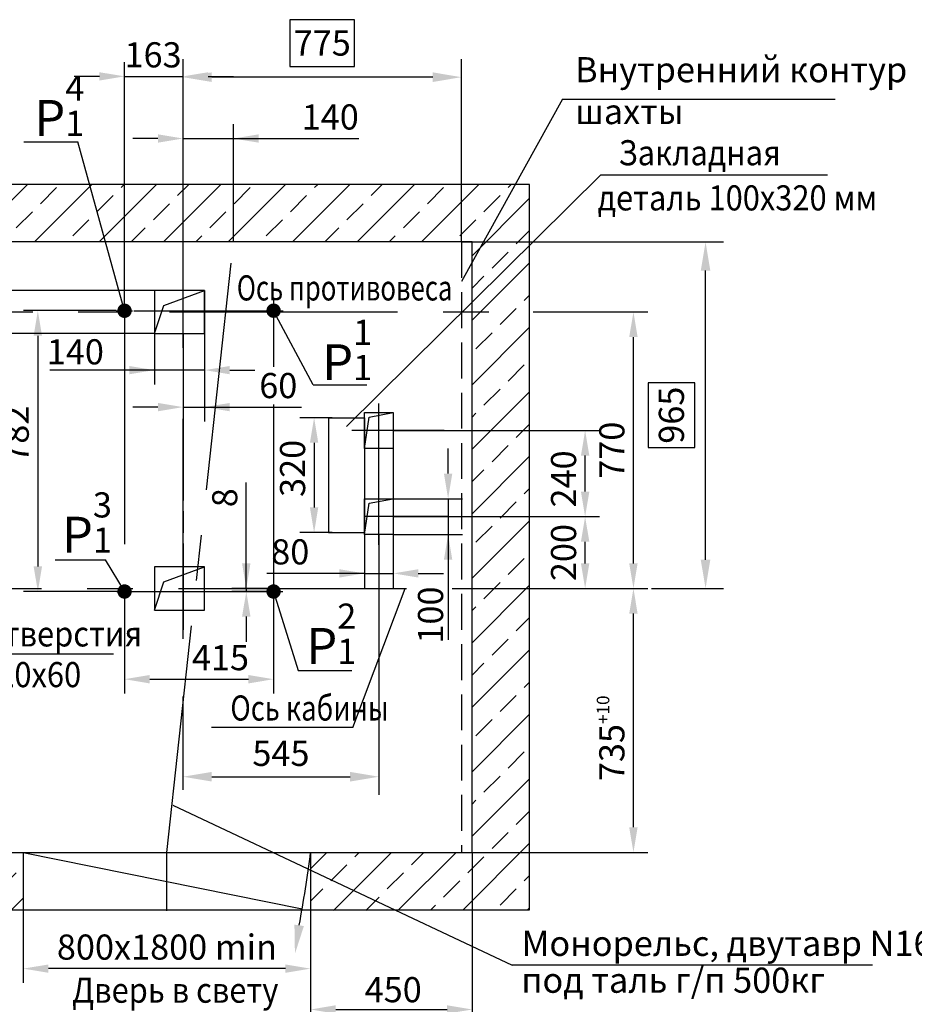
# Model space of a CAD drawing. Extents: x 13328 to 13968, y -3518 to -2258.
# Drawn here: x 13606 to 13731, y -3063 to -2926 of the extents above; entities that cross this region are included whole.
import ezdxf

# ---------------------------------------------------------------- set-up
doc = ezdxf.new("R2010")
doc.units = 0
for name, pattern in [('AM_ISO08W050', [18, 12, -1.5, 3, -1.5]), ('CENTER', [50.8, 31.75, -6.35, 6.35, -6.35]), ('CENTER2', [28.575, 19.05, -3.175, 3.175, -3.175]), ('gost5', [7, 5, -2, 0])]:
    doc.linetypes.add(name, pattern=pattern)
doc.layers.get('0').update_dxf_attribs({"linetype": 'CONTINUOUS'})
doc.layers.get('Defpoints').update_dxf_attribs({"linetype": 'CONTINUOUS'})
for name, color, linetype in [('0_DIM', 7, 'CONTINUOUS'), ('1', 8, 'CONTINUOUS'), ('4', 4, 'CENTER')]:
    doc.layers.add(name, color=color, linetype=linetype)
doc.layers.add('AM_7', color=142, linetype='AM_ISO08W050', lineweight=25)
doc.styles.add('GOST', font='GOST_A (SAPR LM)_0.ttf')
doc.styles.add('GOSTW', font='GOST_A (SAPR LM)_0.ttf')
doc.styles.get("Standard").update_dxf_attribs({"font": 'GOST_A (SAPR LM)_0.ttf'})
doc.dimstyles.new('GOST$0', dxfattribs={"dimtxt": 3.5, "dimasz": 3.5, "dimexe": 2, "dimexo": 0, "dimgap": 1.25, "dimtad": 1, "dimdec": 3, "dimtxsty": 'GOST', "dimcen": 3.5, "dimclrd": 3, "dimclre": 1, "dimclrt": 3, "dimadec": 3, "dimazin": 2, "dimtm": 1e-09, "dimtfac": 1, "dimtdec": 3, "dimtmove": 0, "dimatfit": 3, "dimfxl": 1, "dimtolj": 1, "dimtzin": 0, "dimarcsym": 0})
doc.dimstyles.new('LIN', dxfattribs={"dimtxt": 3.5, "dimasz": 4, "dimexe": 2.5, "dimexo": 0, "dimgap": 1.5, "dimtad": 1, "dimlfac": 4, "dimdsep": 46, "dimtxsty": 'GOST', "dimcen": 3, "dimdle": 1.25, "dimclrd": 3, "dimclre": 1, "dimclrt": 3, "dimadec": 0, "dimazin": 0, "dimtfac": 0.642857, "dimtmove": 2, "dimatfit": 3, "dimfxl": 1, "dimtvp": 0.928571, "dimtolj": 1, "dimarcsym": 0})
doc.dimstyles.get("Standard").update_dxf_attribs({"dimtxt": 3.5, "dimasz": 3.5, "dimexe": 2, "dimexo": 0, "dimgap": 1.25, "dimtad": 1, "dimdec": 3, "dimtxsty": 'Standard', "dimcen": 3.5, "dimclrd": 3, "dimclre": 1, "dimclrt": 3, "dimadec": 0, "dimazin": 2, "dimtfac": 1, "dimtdec": 3, "dimtmove": 0, "dimatfit": 3, "dimfxl": 1, "dimtolj": 1, "dimarcsym": 0})
doc.dimstyles.new('STANDARD$0', dxfattribs={"dimtxt": 3.5, "dimasz": 3.5, "dimexe": 2, "dimexo": 0, "dimgap": 1.25, "dimtad": 1, "dimdec": 3, "dimtxsty": 'Standard', "dimcen": 3.5, "dimclrd": 3, "dimclre": 1, "dimclrt": 3, "dimadec": 0, "dimazin": 2, "dimtfac": 1, "dimtdec": 3, "dimtmove": 0, "dimatfit": 3, "dimfxl": 1, "dimtolj": 1, "dimarcsym": 0})

# ---------------------------------------------------------------- blocks, each defined once
blk = doc.blocks.new('*D9528')
at = {"layer": '1', "color": 1, "lineweight": -2}
for p, q in [((13667.71, -2957.19), (13704.2, -2957.19)), ((13694.17, -3005.44), (13704.2, -3005.44))]:
    blk.add_line(p, q, dxfattribs=at)
at = {"layer": '1', "color": 3, "lineweight": -2}
for p, q in [((13701.7, -3001.44), (13701.7, -2961.19)), ((13700.2, -2976.81), (13693.69, -2976.81)), ((13693.69, -2976.81), (13693.69, -2985.81)), ((13700.2, -2985.81), (13700.2, -2976.81)), ((13693.69, -2985.81), (13700.2, -2985.81))]:
    blk.add_line(p, q, dxfattribs=at)
at = {"layer": '1', "color": 3}
for points in [[(13702.36, -2961.19), (13701.03, -2961.19), (13701.7, -2957.19)], [(13701.03, -3001.44), (13702.36, -3001.44), (13701.7, -3005.44)]]:
    blk.add_solid(points, dxfattribs=at)
at = {"layer": 'Defpoints', "color": 0}
for p in [(13667.71, -2957.19), (13701.7, -2957.19), (13694.17, -3005.44)]:
    blk.add_point(p, dxfattribs=at)
at = {"layer": '1', "color": 3, "linetype": 'Continuous', "insert": (13696.94, -2981.31), "char_height": 3.5, "attachment_point": 5, "rotation": 90, "style": 'GOST'}
blk.add_mtext('\\A1;965', dxfattribs=at)
blk = doc.blocks.new('*D9529')
at = {"layer": '1', "color": 1, "lineweight": -2}
for p, q in [((13656.21, -2997.94), (13656.21, -3034.15)), ((13628.96, -3032.04), (13628.96, -3029.15))]:
    blk.add_line(p, q, dxfattribs=at)
at = {"layer": '1', "color": 3, "lineweight": -2}
blk.add_line((13632.96, -3031.65), (13652.21, -3031.65), dxfattribs=at)
at = {"layer": '1', "color": 3}
for points in [[(13632.96, -3030.98), (13632.96, -3032.32), (13628.96, -3031.65)], [(13652.21, -3032.32), (13652.21, -3030.98), (13656.21, -3031.65)]]:
    blk.add_solid(points, dxfattribs=at)
at = {"layer": 'Defpoints', "color": 0}
for p in [(13656.21, -2997.94), (13628.96, -3032.04), (13656.21, -3031.65)]:
    blk.add_point(p, dxfattribs=at)
at = {"layer": '1', "color": 3, "linetype": 'Continuous', "insert": (13642.58, -3028.4), "char_height": 3.5, "attachment_point": 5, "style": 'GOST'}
blk.add_mtext('\\A1;545', dxfattribs=at)
blk = doc.blocks.new('*D9530')
at = {"layer": '1', "color": 3, "lineweight": -2}
for p, q in [((13652.83, -2926.25), (13643.83, -2926.25)), ((13643.83, -2926.25), (13643.83, -2932.75)), ((13652.83, -2932.75), (13652.83, -2926.25)), ((13643.83, -2932.75), (13652.83, -2932.75)), ((13663.71, -2934.25), (13632.96, -2934.25))]:
    blk.add_line(p, q, dxfattribs=at)
at = {"layer": '1', "color": 1, "lineweight": -2}
for p, q in [((13628.96, -2947.19), (13628.96, -2931.75)), ((13667.71, -2957.19), (13667.71, -2931.75))]:
    blk.add_line(p, q, dxfattribs=at)
at = {"layer": '1', "color": 3}
for points in [[(13632.96, -2933.58), (13632.96, -2934.92), (13628.96, -2934.25)], [(13663.71, -2934.92), (13663.71, -2933.58), (13667.71, -2934.25)]]:
    blk.add_solid(points, dxfattribs=at)
at = {"layer": 'Defpoints', "color": 0}
for p in [(13628.96, -2934.25), (13628.96, -2947.19), (13667.71, -2957.19)]:
    blk.add_point(p, dxfattribs=at)
at = {"layer": '1', "color": 3, "linetype": 'Continuous', "insert": (13648.33, -2929.5), "char_height": 3.5, "attachment_point": 5, "style": 'GOST'}
blk.add_mtext('\\A1;775', dxfattribs=at)
blk = doc.blocks.new('*D9531')
at = {"layer": '1', "color": 1, "lineweight": -2}
for p, q in [((13677.71, -2966.94), (13693.66, -2966.94)), ((13684.83, -3005.44), (13693.66, -3005.44))]:
    blk.add_line(p, q, dxfattribs=at)
at = {"layer": '1', "color": 3, "lineweight": -2}
blk.add_line((13691.66, -3001.94), (13691.66, -2970.44), dxfattribs=at)
at = {"layer": '1', "color": 3}
for points in [[(13692.24, -2970.44), (13691.07, -2970.44), (13691.66, -2966.94)], [(13691.07, -3001.94), (13692.24, -3001.94), (13691.66, -3005.44)]]:
    blk.add_solid(points, dxfattribs=at)
at = {"layer": 'Defpoints', "color": 0}
for p in [(13677.71, -2966.94), (13691.66, -2966.94), (13684.83, -3005.44)]:
    blk.add_point(p, dxfattribs=at)
at = {"layer": '1', "color": 3, "linetype": 'Continuous', "insert": (13688.65, -2986.19), "char_height": 3.5, "attachment_point": 5, "rotation": 90}
blk.add_mtext('\\A1;770', dxfattribs=at)
blk = doc.blocks.new('*D9532')
at = {"layer": '1', "color": 1, "lineweight": -2}
for p, q in [((13679.33, -3005.44), (13693.66, -3005.44)), ((13667.71, -3042.19), (13693.66, -3042.19))]:
    blk.add_line(p, q, dxfattribs=at)
at = {"layer": '1', "color": 3, "lineweight": -2}
blk.add_line((13691.66, -3038.69), (13691.66, -3008.94), dxfattribs=at)
at = {"layer": '1', "color": 3}
for points in [[(13692.24, -3008.94), (13691.07, -3008.94), (13691.66, -3005.44)], [(13691.07, -3038.69), (13692.24, -3038.69), (13691.66, -3042.19)]]:
    blk.add_solid(points, dxfattribs=at)
at = {"layer": 'Defpoints', "color": 0}
for p in [(13679.33, -3005.44), (13691.66, -3005.44), (13667.71, -3042.19)]:
    blk.add_point(p, dxfattribs=at)
at = {"layer": '1', "color": 3, "linetype": 'Continuous', "insert": (13688.65, -3026.3), "char_height": 3.5, "attachment_point": 5, "rotation": 90}
blk.add_mtext('\\A1;735{\\H0.5x;\\S+10^ ;}', dxfattribs=at)
blk = doc.blocks.new('*D9533')
at = {"layer": '1', "color": 1, "lineweight": -2}
for p, q in [((13658.21, -2983.44), (13686.93, -2983.44)), ((13658.21, -2995.44), (13686.93, -2995.44))]:
    blk.add_line(p, q, dxfattribs=at)
at = {"layer": '1', "color": 3, "lineweight": -2}
blk.add_line((13684.93, -2991.94), (13684.93, -2986.94), dxfattribs=at)
at = {"layer": '1', "color": 3}
for points in [[(13685.52, -2986.94), (13684.35, -2986.94), (13684.93, -2983.44)], [(13684.35, -2991.94), (13685.52, -2991.94), (13684.93, -2995.44)]]:
    blk.add_solid(points, dxfattribs=at)
at = {"layer": 'Defpoints', "color": 0}
for p in [(13658.21, -2983.44), (13684.93, -2983.44), (13658.21, -2995.44)]:
    blk.add_point(p, dxfattribs=at)
at = {"layer": '1', "color": 3, "linetype": 'Continuous', "insert": (13681.93, -2990.19), "char_height": 3.5, "attachment_point": 5, "rotation": 90}
blk.add_mtext('\\A1;240', dxfattribs=at)
blk = doc.blocks.new('*D9534')
at = {"layer": '1', "color": 1, "lineweight": -2}
for p, q in [((13658.21, -2995.44), (13686.93, -2995.44)), ((13668.21, -3005.44), (13686.93, -3005.44))]:
    blk.add_line(p, q, dxfattribs=at)
at = {"layer": '1', "color": 3, "lineweight": -2}
blk.add_line((13684.93, -3001.94), (13684.93, -2998.94), dxfattribs=at)
at = {"layer": '1', "color": 3}
for points in [[(13685.52, -2998.94), (13684.35, -2998.94), (13684.93, -2995.44)], [(13684.35, -3001.94), (13685.52, -3001.94), (13684.93, -3005.44)]]:
    blk.add_solid(points, dxfattribs=at)
at = {"layer": 'Defpoints', "color": 0}
for p in [(13658.21, -2995.44), (13684.93, -2995.44), (13668.21, -3005.44)]:
    blk.add_point(p, dxfattribs=at)
at = {"layer": '1', "color": 3, "linetype": 'Continuous', "insert": (13681.93, -3000.44), "char_height": 3.5, "attachment_point": 5, "rotation": 90}
blk.add_mtext('\\A1;200', dxfattribs=at)
blk = doc.blocks.new('*D9535')
at = {"layer": '1', "color": 3, "lineweight": -2}
for p, q in [((13665.86, -2989.44), (13665.86, -2985.94)), ((13665.86, -2992.94), (13665.86, -2997.94)), ((13665.86, -2997.94), (13665.86, -3012.59)), ((13665.86, -3001.44), (13665.86, -3004.94))]:
    blk.add_line(p, q, dxfattribs=at)
at = {"layer": '1', "color": 1, "lineweight": -2}
for p, q in [((13658.21, -2992.94), (13667.86, -2992.94)), ((13658.21, -2997.94), (13667.86, -2997.94))]:
    blk.add_line(p, q, dxfattribs=at)
at = {"layer": '1', "color": 3}
for points in [[(13665.27, -2989.44), (13666.44, -2989.44), (13665.86, -2992.94)], [(13666.44, -3001.44), (13665.27, -3001.44), (13665.86, -2997.94)]]:
    blk.add_solid(points, dxfattribs=at)
at = {"layer": 'Defpoints', "color": 0}
for p in [(13658.21, -2992.94), (13658.21, -2997.94), (13665.86, -2997.94)]:
    blk.add_point(p, dxfattribs=at)
at = {"layer": '1', "color": 3, "linetype": 'Continuous', "insert": (13663.41, -3009.14), "char_height": 3.5, "attachment_point": 5, "rotation": 90}
blk.add_mtext('\\A1;100', dxfattribs=at)
blk = doc.blocks.new('*D9536')
at = {"layer": '1', "color": 1, "lineweight": -2}
for p, q in [((13649.71, -2981.66), (13645.2, -2981.66)), ((13649.71, -2997.66), (13645.2, -2997.66))]:
    blk.add_line(p, q, dxfattribs=at)
at = {"layer": '1', "color": 3, "lineweight": -2}
blk.add_line((13647.2, -2985.16), (13647.2, -2994.16), dxfattribs=at)
at = {"layer": '1', "color": 3}
for points in [[(13647.78, -2985.16), (13646.62, -2985.16), (13647.2, -2981.66)], [(13646.62, -2994.16), (13647.78, -2994.16), (13647.2, -2997.66)]]:
    blk.add_solid(points, dxfattribs=at)
at = {"layer": 'Defpoints', "color": 0}
for p in [(13649.71, -2981.66), (13647.2, -2997.66), (13649.71, -2997.66)]:
    blk.add_point(p, dxfattribs=at)
at = {"layer": '1', "color": 3, "linetype": 'Continuous', "insert": (13644.2, -2988.72), "char_height": 3.5, "attachment_point": 5, "rotation": 90}
blk.add_mtext('\\A1;320', dxfattribs=at)
blk = doc.blocks.new('*D9537')
at = {"layer": '1', "color": 1, "lineweight": -2}
for p, q in [((13658.21, -2980.94), (13658.21, -3005.34)), ((13654.21, -2997.94), (13654.21, -3005.34))]:
    blk.add_line(p, q, dxfattribs=at)
at = {"layer": '1', "color": 3, "lineweight": -2}
for p, q in [((13654.21, -3003.34), (13640.63, -3003.34)), ((13650.71, -3003.34), (13647.21, -3003.34)), ((13654.21, -3003.34), (13658.21, -3003.34)), ((13661.71, -3003.34), (13665.21, -3003.34))]:
    blk.add_line(p, q, dxfattribs=at)
at = {"layer": '1', "color": 3}
for points in [[(13650.71, -3003.92), (13650.71, -3002.76), (13654.21, -3003.34)], [(13661.71, -3002.76), (13661.71, -3003.92), (13658.21, -3003.34)]]:
    blk.add_solid(points, dxfattribs=at)
at = {"layer": 'Defpoints', "color": 0}
for p in [(13658.21, -2980.94), (13654.21, -2997.94), (13658.21, -3003.34)]:
    blk.add_point(p, dxfattribs=at)
at = {"layer": '1', "color": 3, "linetype": 'Continuous', "insert": (13643.88, -3000.34), "char_height": 3.5, "attachment_point": 5}
blk.add_mtext('\\A1;80', dxfattribs=at)
blk = doc.blocks.new('*D9540')
at = {"layer": '1', "color": 1, "lineweight": -2}
for p, q in [((13624.96, -2963.94), (13624.96, -2977.04)), ((13631.96, -2963.94), (13631.96, -2977.04))]:
    blk.add_line(p, q, dxfattribs=at)
at = {"layer": '1', "color": 3, "lineweight": -2}
for p, q in [((13624.96, -2975.04), (13610.4, -2975.04)), ((13621.46, -2975.04), (13617.96, -2975.04)), ((13631.96, -2975.04), (13624.96, -2975.04)), ((13635.46, -2975.04), (13638.96, -2975.04))]:
    blk.add_line(p, q, dxfattribs=at)
at = {"layer": '1', "color": 3}
for points in [[(13621.46, -2975.62), (13621.46, -2974.46), (13624.96, -2975.04)], [(13635.46, -2974.46), (13635.46, -2975.62), (13631.96, -2975.04)]]:
    blk.add_solid(points, dxfattribs=at)
at = {"layer": 'Defpoints', "color": 0}
for p in [(13624.96, -2963.94), (13631.96, -2963.94), (13624.96, -2975.04)]:
    blk.add_point(p, dxfattribs=at)
at = {"layer": '1', "color": 3, "linetype": 'Continuous', "insert": (13613.96, -2972.49), "char_height": 3.5, "attachment_point": 5}
blk.add_mtext('\\A1;140', dxfattribs=at)
blk = doc.blocks.new('*D9541')
at = {"layer": '1', "color": 3, "lineweight": -2}
for p, q in [((13601.38, -2960.44), (13601.38, -2956.94)), ((13601.38, -2969.94), (13601.38, -2963.94)), ((13601.38, -2969.94), (13601.38, -2984.94)), ((13601.38, -2973.44), (13601.38, -2976.94))]:
    blk.add_line(p, q, dxfattribs=at)
at = {"layer": '1', "color": 1, "lineweight": -2}
for p, q in [((13624.96, -2963.94), (13599.38, -2963.94)), ((13624.92, -2969.94), (13599.38, -2969.94))]:
    blk.add_line(p, q, dxfattribs=at)
at = {"layer": '1', "color": 3}
for points in [[(13600.79, -2960.44), (13601.96, -2960.44), (13601.38, -2963.94)], [(13601.96, -2973.44), (13600.79, -2973.44), (13601.38, -2969.94)]]:
    blk.add_solid(points, dxfattribs=at)
at = {"layer": 'Defpoints', "color": 0}
for p in [(13601.38, -2963.94), (13624.96, -2963.94), (13624.92, -2969.94)]:
    blk.add_point(p, dxfattribs=at)
at = {"layer": '1', "color": 3, "linetype": 'Continuous', "insert": (13598.37, -2980.94), "char_height": 3.5, "attachment_point": 5, "rotation": 90}
blk.add_mtext('\\A1;120', dxfattribs=at)
blk = doc.blocks.new('*D9542')
at = {"color": 1, "linetype": 'Continuous', "lineweight": -2}
for p, q in [((13628.96, -2969.94), (13628.96, -2982.19)), ((13631.96, -2969.94), (13631.96, -2982.19))]:
    blk.add_line(p, q, dxfattribs=at)
at = {"color": 3, "linetype": 'Continuous', "lineweight": -2}
for p, q in [((13625.46, -2980.19), (13621.96, -2980.19)), ((13628.96, -2980.19), (13631.96, -2980.19)), ((13631.96, -2980.19), (13645.46, -2980.19)), ((13635.46, -2980.19), (13638.96, -2980.19))]:
    blk.add_line(p, q, dxfattribs=at)
at = {"color": 3}
for points in [[(13625.46, -2980.77), (13625.46, -2979.61), (13628.96, -2980.19)], [(13635.46, -2979.61), (13635.46, -2980.77), (13631.96, -2980.19)]]:
    blk.add_solid(points, dxfattribs=at)
at = {"layer": 'Defpoints', "color": 0}
for p in [(13628.96, -2969.94), (13631.96, -2969.94), (13631.96, -2980.19)]:
    blk.add_point(p, dxfattribs=at)
at = {"color": 3, "linetype": 'Continuous', "insert": (13642.21, -2977.19), "char_height": 3.5, "attachment_point": 5, "style": 'GOST'}
blk.add_mtext('\\A1;60', dxfattribs=at)
blk = doc.blocks.new('*D9543')
at = {"layer": '0_DIM', "color": 1, "linetype": 'Continuous', "lineweight": -2}
for p, q in [((13619.64, -2966.76), (13606.74, -2966.76)), ((13619.74, -3005.86), (13606.74, -3005.86))]:
    blk.add_line(p, q, dxfattribs=at)
at = {"layer": '0_DIM', "color": 3, "linetype": 'Continuous', "lineweight": -2}
blk.add_line((13608.74, -2970.26), (13608.74, -3002.36), dxfattribs=at)
at = {"layer": '0_DIM', "color": 3}
for points in [[(13609.32, -2970.26), (13608.15, -2970.26), (13608.74, -2966.76)], [(13608.15, -3002.36), (13609.32, -3002.36), (13608.74, -3005.86)]]:
    blk.add_solid(points, dxfattribs=at)
at = {"layer": 'Defpoints', "color": 0}
for p in [(13619.64, -2966.76), (13608.74, -3005.86), (13619.74, -3005.86)]:
    blk.add_point(p, dxfattribs=at)
at = {"layer": '0_DIM', "color": 3, "linetype": 'Continuous', "insert": (13605.73, -2983.96), "char_height": 3.5, "attachment_point": 5, "rotation": 90, "style": 'GOSTW'}
blk.add_mtext('\\A1;782', dxfattribs=at)
blk = doc.blocks.new('*D9544')
at = {"layer": '0_DIM', "color": 3, "linetype": 'Continuous', "lineweight": -2}
for p, q in [((13637.76, -3005.44), (13637.76, -2990.69)), ((13637.76, -3001.94), (13637.76, -2998.44)), ((13637.76, -3005.44), (13637.76, -3005.86)), ((13637.76, -3009.36), (13637.76, -3012.86))]:
    blk.add_line(p, q, dxfattribs=at)
at = {"layer": '0_DIM', "color": 1, "linetype": 'Continuous', "lineweight": -2}
for p, q in [((13641.56, -3005.44), (13635.76, -3005.44)), ((13641.56, -3005.86), (13635.76, -3005.86))]:
    blk.add_line(p, q, dxfattribs=at)
at = {"layer": '0_DIM', "color": 3}
for points in [[(13637.17, -3001.94), (13638.34, -3001.94), (13637.76, -3005.44)], [(13638.34, -3009.36), (13637.17, -3009.36), (13637.76, -3005.86)]]:
    blk.add_solid(points, dxfattribs=at)
at = {"layer": 'Defpoints', "color": 0}
for p in [(13637.76, -3005.86), (13641.56, -3005.44), (13641.56, -3005.86)]:
    blk.add_point(p, dxfattribs=at)
at = {"layer": '0_DIM', "color": 3, "linetype": 'Continuous', "insert": (13634.76, -2992.81), "char_height": 3.5, "attachment_point": 5, "rotation": 90, "style": 'GOSTW'}
blk.add_mtext('\\A1;8', dxfattribs=at)
blk = doc.blocks.new('*D9545')
at = {"layer": '0_DIM', "color": 1, "linetype": 'Continuous', "lineweight": -2}
for p, q in [((13620.81, -2966.01), (13620.81, -2932.14)), ((13628.96, -2966.94), (13628.96, -2932.14))]:
    blk.add_line(p, q, dxfattribs=at)
at = {"layer": '0_DIM', "color": 3, "linetype": 'Continuous', "lineweight": -2}
for p, q in [((13617.31, -2934.14), (13613.81, -2934.14)), ((13620.81, -2934.14), (13628.96, -2934.14)), ((13632.46, -2934.14), (13635.96, -2934.14))]:
    blk.add_line(p, q, dxfattribs=at)
at = {"layer": '0_DIM', "color": 3}
for points in [[(13617.31, -2934.72), (13617.31, -2933.56), (13620.81, -2934.14)], [(13632.46, -2933.56), (13632.46, -2934.72), (13628.96, -2934.14)]]:
    blk.add_solid(points, dxfattribs=at)
at = {"layer": 'Defpoints', "color": 0}
for p in [(13628.96, -2934.14), (13620.81, -2966.01), (13628.96, -2966.94)]:
    blk.add_point(p, dxfattribs=at)
at = {"layer": '0_DIM', "color": 3, "linetype": 'Continuous', "insert": (13624.78, -2931.14), "char_height": 3.5, "attachment_point": 5, "style": 'GOSTW'}
blk.add_mtext('\\A1;163', dxfattribs=at)
blk = doc.blocks.new('*D9546')
at = {"layer": '0_DIM', "color": 1, "linetype": 'Continuous', "lineweight": -2}
for p, q in [((13620.81, -3005.86), (13620.81, -3020.07)), ((13641.56, -3005.86), (13641.56, -3020.07))]:
    blk.add_line(p, q, dxfattribs=at)
at = {"layer": '0_DIM', "color": 3, "linetype": 'Continuous', "lineweight": -2}
blk.add_line((13624.31, -3018.07), (13638.06, -3018.07), dxfattribs=at)
at = {"layer": '0_DIM', "color": 3}
for points in [[(13624.31, -3017.49), (13624.31, -3018.66), (13620.81, -3018.07)], [(13638.06, -3018.66), (13638.06, -3017.49), (13641.56, -3018.07)]]:
    blk.add_solid(points, dxfattribs=at)
at = {"layer": 'Defpoints', "color": 0}
for p in [(13620.81, -3005.86), (13641.56, -3005.86), (13641.56, -3018.07)]:
    blk.add_point(p, dxfattribs=at)
at = {"layer": '0_DIM', "color": 3, "linetype": 'Continuous', "insert": (13634.16, -3015.07), "char_height": 3.5, "attachment_point": 5, "style": 'GOSTW'}
blk.add_mtext('\\A1;415', dxfattribs=at)
blk = doc.blocks.new('*D9552')
at = {"color": 1, "linetype": 'Continuous', "lineweight": -2}
for p, q in [((13606.71, -3050.19), (13606.71, -3060.37)), ((13646.71, -3050.19), (13646.71, -3060.37))]:
    blk.add_line(p, q, dxfattribs=at)
at = {"color": 3, "linetype": 'Continuous', "lineweight": -2}
blk.add_line((13643.21, -3058.37), (13610.21, -3058.37), dxfattribs=at)
at = {"color": 3}
for points in [[(13610.21, -3057.79), (13610.21, -3058.95), (13606.71, -3058.37)], [(13643.21, -3058.95), (13643.21, -3057.79), (13646.71, -3058.37)]]:
    blk.add_solid(points, dxfattribs=at)
at = {"layer": 'Defpoints', "color": 0}
for p in [(13606.71, -3050.19), (13646.71, -3050.19), (13606.71, -3058.37)]:
    blk.add_point(p, dxfattribs=at)
at = {"color": 3, "linetype": 'Continuous', "insert": (13626.71, -3055.37), "char_height": 3.5, "attachment_point": 5, "style": 'GOST'}
blk.add_mtext('\\A1;{{\\l}}800{{\\L}}x1800 min', dxfattribs=at)
blk = doc.blocks.new('*D9553')
at = {"layer": '0_DIM', "color": 1, "linetype": 'Continuous', "lineweight": -2}
for p, q in [((13590.21, -3042.19), (13590.21, -3071.79)), ((13669.21, -3042.19), (13669.21, -3071.79))]:
    blk.add_line(p, q, dxfattribs=at)
at = {"layer": '0_DIM', "color": 3, "linetype": 'Continuous', "lineweight": -2}
blk.add_line((13593.71, -3069.79), (13665.71, -3069.79), dxfattribs=at)
at = {"layer": '0_DIM', "color": 3}
for points in [[(13593.71, -3069.21), (13593.71, -3070.37), (13590.21, -3069.79)], [(13665.71, -3070.37), (13665.71, -3069.21), (13669.21, -3069.79)]]:
    blk.add_solid(points, dxfattribs=at)
at = {"layer": 'Defpoints', "color": 0}
for p in [(13590.21, -3042.19), (13669.21, -3042.19), (13669.21, -3069.79)]:
    blk.add_point(p, dxfattribs=at)
at = {"layer": '0_DIM', "color": 3, "linetype": 'Continuous', "insert": (13620.81, -3066.79), "char_height": 3.5, "attachment_point": 5, "style": 'GOSTW'}
blk.add_mtext('\\A1;{\\A1;1580 }min', dxfattribs=at)
blk = doc.blocks.new('*D9554')
at = {"color": 1, "lineweight": -2}
for p, q in [((13669.21, -3042.19), (13669.21, -3066.06)), ((13646.71, -3050.19), (13646.71, -3066.06))]:
    blk.add_line(p, q, dxfattribs=at)
at = {"color": 3, "lineweight": -2}
blk.add_line((13650.21, -3064.06), (13665.71, -3064.06), dxfattribs=at)
at = {"color": 3}
for points in [[(13650.21, -3063.47), (13650.21, -3064.64), (13646.71, -3064.06)], [(13665.71, -3064.64), (13665.71, -3063.47), (13669.21, -3064.06)]]:
    blk.add_solid(points, dxfattribs=at)
at = {"layer": 'Defpoints', "color": 0}
for p in [(13669.21, -3042.19), (13646.71, -3050.19), (13669.21, -3064.06)]:
    blk.add_point(p, dxfattribs=at)
at = {"color": 3, "linetype": 'Continuous', "insert": (13658.21, -3061.3), "char_height": 3.5, "attachment_point": 5, "style": 'GOST'}
blk.add_mtext('\\A1;\\A1;450', dxfattribs=at)
blk = doc.blocks.new('дверь')
at = {"color": 3, "linetype": 'Continuous'}
for p, q in [((7398.3, -1474), (8198.3, -1474)), ((7398.3, -1474), (7398.3, -1524)), ((7398.3, -1474), (8174.8, -1631.2)), ((8198.3, -1474), (8198.3, -1524))]:
    blk.add_line(p, q, dxfattribs=at)
at = {"layer": '1', "color": 3}
blk.add_arc((4938.5, -1067.8), 3285, 349.3125, 352.8977, dxfattribs=at)
blk.add_solid([(8153.3, -1675.1), (8179.7, -1679), (8154.7, -1756.2)], dxfattribs=at)
blk = doc.blocks.new('*U8010')
at = {"layer": '0_DIM', "color": 0, "linetype": 'CENTER2', "lineweight": -2}
blk.add_line((0, -4.12), (0, 4.12), dxfattribs=at)
blk = doc.blocks.new('*D9566')
at = {"layer": '0_DIM', "color": 1, "linetype": 'Continuous', "lineweight": -2}
for p, q in [((13628.95, -2957.19), (13628.95, -2940.79)), ((13635.97, -2957.19), (13635.97, -2940.79))]:
    blk.add_line(p, q, dxfattribs=at)
at = {"layer": '0_DIM', "color": 3, "linetype": 'Continuous', "lineweight": -2}
for p, q in [((13625.45, -2942.79), (13621.95, -2942.79)), ((13628.95, -2942.79), (13635.97, -2942.79)), ((13635.97, -2942.79), (13653.45, -2942.79)), ((13639.47, -2942.79), (13642.97, -2942.79))]:
    blk.add_line(p, q, dxfattribs=at)
at = {"layer": '0_DIM', "color": 3}
for points in [[(13625.45, -2943.37), (13625.45, -2942.21), (13628.95, -2942.79)], [(13639.47, -2942.21), (13639.47, -2943.37), (13635.97, -2942.79)]]:
    blk.add_solid(points, dxfattribs=at)
at = {"layer": 'Defpoints', "color": 0}
for p in [(13635.97, -2942.79), (13628.95, -2957.19), (13635.97, -2957.19)]:
    blk.add_point(p, dxfattribs=at)
at = {"layer": '0_DIM', "color": 3, "linetype": 'Continuous', "insert": (13649.45, -2939.79), "char_height": 3.5, "attachment_point": 5, "style": 'GOSTW'}
blk.add_mtext('\\A1;\\A1;140', dxfattribs=at)

msp = doc.modelspace()

# ---------------------------------------------------------------- hatches: boundary and pattern name
h = msp.add_hatch()
h.set_pattern_fill('ANSI33', color=1, angle=180, style=0)
h.set_pattern_definition([(45, (3080.878, -570.977), (-4.490128, 4.490128), []), (45, (3085.368, -570.977), (-4.490128, 4.490128), [3.175, -1.5875])])
h.paths.add_polyline_path([(13669.208281, -2957.18926), (13590.208281, -2957.18926), (13590.208281, -3042.18926), (13606.705655, -3042.189226), (13606.705655, -3042.189333), (13606.705655, -3044.689297), (13606.705655, -3050.189454), (13606.705655, -3050.189339), (13582.009482, -3050.18926), (13582.009482, -2949.18926), (13677.208281, -2949.18926), (13677.208281, -3050.18926), (13646.708281, -3050.28926), (13646.708281, -3050.289375), (13646.705655, -3044.689333), (13646.748281, -3042.209333), (13646.748281, -3042.209152), (13669.208281, -3042.189115)])

# ---------------------------------------------------------------- linework, layer by layer
at = {"color": 3, "ltscale": 10}
for p, q in [((13606.80644, -2943.263826), (13614.284138, -2943.263826)), ((13611.159476, -3001.46631), (13618.177609, -3001.46631)), ((13644.960095, -3016.852526), (13652.437793, -3016.852526))]:
    msp.add_line(p, q, dxfattribs=at)
msp.add_line((13677.208281, -2949.18926), (13582.009482, -2949.18926))
at = {"color": 0}
for p, q in [((13677.208281, -3050.18926), (13677.208281, -2949.18926)), ((13669.208281, -2957.18926), (13590.208281, -2957.18926)), ((13669.208281, -3042.189115), (13669.208281, -2957.18926))]:
    msp.add_line(p, q, dxfattribs=at)
at = {"color": 2, "linetype": 'CENTER'}
msp.add_line((13626.708178, -3042.189365), (13635.965032, -2957.189328), dxfattribs=at)
at = {"color": 3, "linetype": 'gost5'}
msp.add_line((13667.708281, -2957.18926), (13667.708281, -3042.18926), dxfattribs=at)
at = {"color": 1}
for p, q in [((13626.301665, -2966.030255), (13631.958173, -2963.939265)), ((13624.958173, -2969.939265), (13626.301665, -2966.030255)), ((13654.208173, -2985.939265), (13654.844569, -2981.575661)), ((13654.844569, -2981.575661), (13658.208173, -2980.939265)), ((13654.208173, -2997.939265), (13654.844569, -2993.575661)), ((13654.844569, -2993.575661), (13658.208173, -2992.939265)), ((13626.301665, -3004.530255), (13631.958173, -3002.439265)), ((13624.958173, -3008.439265), (13626.301665, -3004.530255))]:
    msp.add_line(p, q, dxfattribs=at)
at = {"color": 4}
for p, q in [((13641.558179, -2964.93925), (13641.558179, -2968.114253)), ((13620.808179, -2967.53017), (13620.808179, -2966.014256)), ((13619.635642, -2966.764247), (13621.908167, -2966.764247)), ((13639.858167, -2966.764247), (13642.90817, -2966.764247)), ((13620.808179, -3004.985848), (13620.808179, -3006.614259)), ((13641.558179, -3004.985848), (13641.558179, -3006.614259)), ((13619.738168, -3005.864253), (13622.113167, -3005.864253)), ((13640.488168, -3005.864253), (13642.863167, -3005.864253))]:
    msp.add_line(p, q, dxfattribs=at)
at = {"color": 1, "ltscale": 3}
msp.add_line((13647.063621, -2977.09544), (13654.541319, -2977.09544), dxfattribs=at)
at = {"color": 7, "linetype": 'Continuous'}
for p, q in [((13590.208281, -3042.18926), (13669.208281, -3042.189115)), ((13582.009482, -3050.18926), (13677.208281, -3050.18926))]:
    msp.add_line(p, q, dxfattribs=at)
at = {"layer": '0_DIM', "color": 3, "linetype": 'Continuous'}
msp.add_line((13647.063621, -2977.09544), (13641.558179, -2966.764247), dxfattribs=at)
at = {"layer": '0_DIM', "color": 7, "linetype": 'Continuous'}
for p, q in [((13606.708281, -3042.18919), (13606.708281, -3050.189339)), ((13646.708281, -3042.189116), (13646.708281, -3050.189339))]:
    msp.add_line(p, q, dxfattribs=at)
at = {"layer": '1', "color": 3}
for p, q in [((13681.76998, -2937.307386), (13667.708281, -2962.68926)), ((13681.76998, -2937.307386), (13719.732404, -2937.307386)), ((13620.808179, -2966.772213), (13614.284138, -2943.263826)), ((13651.698513, -2982.892487), (13687.098089, -2947.856635)), ((13687.098089, -2947.856635), (13718.678677, -2947.856635)), ((13620.808179, -3005.800053), (13618.177609, -3001.46631)), ((13641.558179, -3005.864253), (13644.960095, -3016.852526)), ((13652.588149, -3024.796892), (13659.855852, -3005.439265)), ((13619.286208, -3014.588459), (13598.464521, -3014.588459)), ((13652.588149, -3024.796892), (13632.919127, -3024.796892)), ((13627.538309, -3035.618245), (13674.786644, -3057.888178)), ((13724.96016, -3057.888178), (13674.786644, -3057.888178))]:
    msp.add_line(p, q, dxfattribs=at)
at = {"layer": '1', "color": 0}
for p, q in [((13631.958173, -2963.939265), (13624.958173, -2963.939265)), ((13624.958173, -2963.939265), (13624.958173, -2969.939265)), ((13631.958173, -2969.939265), (13631.958173, -2963.939265)), ((13624.460675, -2969.939265), (13624.477324, -2969.939265)), ((13624.958173, -2969.939265), (13631.958173, -2969.939265)), ((13631.958173, -3002.439265), (13624.958173, -3002.439265)), ((13624.958173, -3002.439265), (13624.958173, -3008.439265)), ((13631.958173, -3008.439265), (13631.958173, -3002.439265)), ((13624.958173, -3008.439265), (13631.958173, -3008.439265))]:
    msp.add_line(p, q, dxfattribs=at)
at = {"layer": '1', "color": 7, "linetype": 'Continuous'}
for p, q in [((13649.208173, -2981.658942), (13649.208173, -2997.658942)), ((13654.208173, -2980.939265), (13658.208173, -2980.939265)), ((13654.208173, -2985.939265), (13654.208173, -2980.939265)), ((13654.208173, -2981.658942), (13654.208173, -2997.658942)), ((13658.208173, -2980.939265), (13658.208173, -2985.939265)), ((13658.208173, -2985.939265), (13654.208173, -2985.939265)), ((13654.208173, -2992.939265), (13658.208173, -2992.939265)), ((13654.208173, -2997.939265), (13654.208173, -2992.939265)), ((13658.208173, -2992.939265), (13658.208173, -2997.939265)), ((13658.208173, -2997.939265), (13654.208173, -2997.939265))]:
    msp.add_line(p, q, dxfattribs=at)
at = {"layer": '1', "const_width": 1}
for points in [[(13620.308179, -2966.772213, 1), (13621.308179, -2966.772213, 1)], [(13641.058179, -2966.764247, 1), (13642.058179, -2966.764247, 1)], [(13620.308179, -3005.864253, 1), (13621.308179, -3005.864253, 1)], [(13641.058179, -3005.864253, 1), (13642.058179, -3005.864253, 1)]]:
    msp.add_lwpolyline(points, format="xyb", close=True, dxfattribs=at)
at = {"layer": '4'}
for p, q in [((13628.958173, -2971.931481), (13628.958173, -2957.189265)), ((13576.268066, -2966.939265), (13681.129991, -2966.939265)), ((13615.335768, -2966.939265), (13621.045634, -2966.939265)), ((13620.808179, -2967.53017), (13620.808179, -3004.985848)), ((13622.113167, -2966.764247), (13642.863167, -2966.764247)), ((13641.558179, -2968.114253), (13641.558179, -2974.559234)), ((13641.558179, -2979.814265), (13641.558179, -3005.569931)), ((13656.208173, -2999.355539), (13656.208173, -2979.681941)), ((13656.208173, -2999.355539), (13656.208173, -2979.681941)), ((13628.958173, -3012.444305), (13628.958173, -2981.808206)), ((13665.294159, -2983.439265), (13652.443004, -2983.439265)), ((13665.841017, -2995.439265), (13654.312177, -2995.439265)), ((13577.518487, -3005.439265), (13677.208281, -3005.439265)), ((13622.113167, -3005.864253), (13642.863167, -3005.864253)), ((13628.958173, -3033.458825), (13628.958173, -3020.489253))]:
    msp.add_line(p, q, dxfattribs=at)
at = {"layer": '4', "color": 7, "linetype": 'Continuous'}
for p, q in [((13649.208173, -2981.658942), (13654.208173, -2981.658942)), ((13649.208173, -2997.658942), (13654.208173, -2997.658942))]:
    msp.add_line(p, q, dxfattribs=at)
at = {"layer": 'AM_7', "color": 2}
msp.add_line((13628.958173, -2981.192001), (13628.958173, -3012.444305), dxfattribs=at)

# ---------------------------------------------------------------- block references
at = {"color": 6, "linetype": 'Continuous', "xscale": 0.05, "yscale": 0.05, "zscale": 0.05}
msp.add_blockref('дверь', (13236.795296, -2968.489987), dxfattribs=at)
at = {"color": 4, "linetype": 'CENTER2'}
msp.add_blockref('*U8010', (13626.708281, -3046.189266), dxfattribs=at)
msp.add_blockref('*U8010', (13626.708281, -3046.189266), dxfattribs=at)

# ---------------------------------------------------------------- texts
at = {"color": 3}
for s, width, p in [('Ось противовеса', 0.75, (13636.444579, -2965.339713)), ('Ось кабины', 0.8, (13635.545924, -3023.833155))]:
    msp.add_text(s, height=3.5, dxfattribs=dict(at, width=width)).set_placement(p)
at = {"color": 3, "style": 'GOST', "width": 0.9}
msp.add_text(' 2 отверстия', height=3.5, dxfattribs=at).set_placement((13597.062994, -3013.511505))
at = {"color": 3, "char_height": 5, "attachment_point": 1, "style": 'GOST'}
for s, insert in [('Р{\\H0.7x;\\S4^ 1;}', (13608.23519, -2934.02253)), ('Р{\\H0.7x;\\S1^ 1;}', (13648.312384, -2968.031746)), ('Р{\\H0.7x;\\S3^ 1;}', (13612.085265, -2992.052276)), ('Р{\\H0.7x;\\S2^ 1;}', (13646.108082, -3007.539616))]:
    msp.add_mtext(s, dxfattribs=dict(at, insert=insert))
at = {"layer": '1', "color": 3, "style": 'GOST'}
for s, p in [('Внутренний контур', (13683.535675, -2934.954716)), ('шахты', (13683.535675, -2940.788049)), ('Монорельс, двутавр N16-18 ', (13676.080216, -3056.598917)), ('под таль г/п 500кг', (13676.042372, -3061.73225))]:
    msp.add_text(s, height=3.5, dxfattribs=at).set_placement(p)
at = {"layer": '1', "color": 3, "width": 0.9}
for s, p in [('Закладная', (13689.580665, -2946.520766)), ('деталь 100х320 мм', (13686.680665, -2952.804099)), ('Дверь в свету ', (13613.509771, -3063.117391))]:
    msp.add_text(s, height=3.5, dxfattribs=at).set_placement(p)
at = {"layer": '1', "color": 3, "style": 'GOST', "width": 0.9}
msp.add_text(' 120х60', height=3.5, dxfattribs=at).set_placement((13599.741785, -3019.182365))

# ---------------------------------------------------------------- dimensions: what is measured, and where the dimension line sits
at = {"color": 7, "linetype": 'Continuous'}
dim = msp.add_linear_dim(base=(13631.958173, -2980.189265), p1=(13628.958173, -2969.939265), p2=(13631.958173, -2969.939265), dimstyle='GOST$0', override={"dimlfac": 20}, dxfattribs=at)
dim.commit()
dim.dimension.update_dxf_attribs({"geometry": '*D9542', "text_midpoint": (13642.210239, -2980.189265), "dimtype": 160})
at = {"color": 7}
dim = msp.add_linear_dim(base=(13669.208281, -3064.055184), p1=(13646.708281, -3050.189339), p2=(13669.208281, -3042.189115), angle=180, text='\\A1;<>', dimstyle='GOST$0', override={"dimgap": 1, "dimlfac": 20, "dimtfill": 0, "dimtfillclr": 0}, dxfattribs=at)
dim.commit()
dim.dimension.update_dxf_attribs({"geometry": '*D9554', "text_midpoint": (13658.208281, -3064.055184), "dimtype": 160})
at = {"color": 7, "linetype": 'Continuous'}
dim = msp.add_linear_dim(base=(13606.708281, -3058.368539), p1=(13646.708281, -3050.189339), p2=(13606.708281, -3050.189339), text='{{\\l}}800{{\\L}}x1800 min', dimstyle='GOST$0', override={"dimlfac": 5, "dimtfill": 0, "dimtfillclr": 0}, dxfattribs=at)
dim.commit()
dim.dimension.update_dxf_attribs({"geometry": '*D9552', "text_midpoint": (13626.708281, -3058.368539), "dimtype": 160})
at = {"layer": '0_DIM', "color": 7, "linetype": 'Continuous'}
for base, p1, p2, picture, middle in [((13628.958173, -2934.139265), (13620.808179, -2966.014256), (13628.958173, -2966.939265), '*D9545', (13624.783176, -2934.139265)), ((13641.558179, -3018.072586), (13620.808179, -3005.864253), (13641.558179, -3005.864253), '*D9546', (13634.158173, -3018.072586))]:
    dim = msp.add_linear_dim(base=base, p1=p1, p2=p2, dimstyle='GOST$0', override={"dimdec": 0, "dimlfac": 20, "dimtxsty": 'GOSTW', "dimarcsym": 1}, dxfattribs=at)
    dim.commit()
    dim.dimension.update_dxf_attribs({"geometry": picture, "text_midpoint": middle, "dimtype": 160})
for base, p1, p2, text, picture, middle in [((13635.965032, -2942.789328, -2588.113843), (13628.945042, -2957.189328), (13635.965032, -2957.189328), '\\A1;<>', '*D9566', (13649.450297, -2942.789328, -2588.113843)), ((13669.208281, -3069.78926), (13590.208281, -3042.18926), (13669.208281, -3042.18926), '{\\A1;<> }min', '*D9553', (13620.808281, -3069.78926))]:
    dim = msp.add_linear_dim(base=base, p1=p1, p2=p2, text=text, dimstyle='GOST$0', override={"dimdec": 0, "dimlfac": 20, "dimtxsty": 'GOSTW', "dimtfill": 0, "dimtfillclr": 0, "dimarcsym": 1}, dxfattribs=at)
    dim.commit()
    dim.dimension.update_dxf_attribs({"geometry": picture, "text_midpoint": middle, "dimtype": 160})
for base, p1, p2, picture, middle in [((13608.738168, -3005.864253), (13619.635642, -2966.764247), (13619.738168, -3005.864253), '*D9543', (13608.738168, -2983.964253)), ((13637.758179, -3005.864253), (13641.558179, -3005.439265), (13641.558179, -3005.864253), '*D9544', (13637.758179, -2992.813636))]:
    dim = msp.add_linear_dim(base=base, p1=p1, p2=p2, angle=90, dimstyle='GOST$0', override={"dimdec": 0, "dimlfac": 20, "dimtxsty": 'GOSTW', "dimarcsym": 1}, dxfattribs=at)
    dim.commit()
    dim.dimension.update_dxf_attribs({"geometry": picture, "text_midpoint": middle, "dimtype": 160})
at = {"layer": '1'}
for base, p1, p2, override, picture, middle in [((13628.958173, -2934.250477), (13667.708173, -2957.189265), (13628.958173, -2947.189265), {"dimgap": -1.5, "dimlfac": 20}, '*D9530', (13648.333173, -2929.498837)), ((13656.208173, -3031.650994), (13628.958173, -3032.042497), (13656.208173, -2997.939265), {"dimlfac": 20}, '*D9529', (13642.583173, -3028.399354))]:
    dim = msp.add_linear_dim(base=base, p1=p1, p2=p2, dimstyle='LIN', override=override, dxfattribs=at)
    dim.commit()
    dim.dimension.update_dxf_attribs({"geometry": picture, "text_midpoint": middle})
for base, p1, p2, angle, override, picture, middle in [((13601.37561, -2963.939265), (13624.920675, -2969.939265), (13624.958173, -2963.939265), 90, {"dimdec": 0, "dimlfac": 20, "dimzin": 0}, '*D9541', (13601.37561, -2980.941132)), ((13624.958173, -2975.039265), (13631.958173, -2963.939265), (13624.958173, -2963.939265), 0, {"dimgap": 0.8, "dimdec": 0, "dimlfac": 20, "dimzin": 0}, '*D9540', (13613.956306, -2975.039265)), ((13658.208173, -3003.339265), (13654.208173, -2997.939265), (13658.208173, -2980.939265), 0, {"dimdec": 0, "dimlfac": 20, "dimzin": 0}, '*D9537', (13643.880508, -3003.339265)), ((13647.199832, -2997.658942), (13649.708173, -2981.658942), (13649.708173, -2997.658942), 90, {"dimdec": 0, "dimlfac": 20, "dimzin": 0}, '*D9536', (13647.199832, -2988.723821)), ((13684.933952, -2983.439265), (13658.208173, -2995.439265), (13658.208173, -2983.439265), 90, {"dimdec": 0, "dimlfac": 20, "dimzin": 0}, '*D9533', (13684.933952, -2990.189265)), ((13665.858257, -2997.939265), (13658.208173, -2992.939265), (13658.208173, -2997.939265), 90, {"dimgap": 0.7, "dimdec": 0, "dimlfac": 20, "dimzin": 0}, '*D9535', (13665.858257, -3009.141132)), ((13684.933952, -2995.439265), (13668.208173, -3005.439265), (13658.208173, -2995.439265), 90, {"dimdec": 0, "dimlfac": 20, "dimzin": 0}, '*D9534', (13684.933952, -3000.439265))]:
    dim = msp.add_linear_dim(base=base, p1=p1, p2=p2, angle=angle, dimstyle='STANDARD$0', override=override, dxfattribs=at)
    dim.commit()
    dim.dimension.update_dxf_attribs({"geometry": picture, "text_midpoint": middle, "dimtype": 160})
dim = msp.add_linear_dim(base=(13701.695088, -2957.189265), p1=(13694.169641, -3005.439265), p2=(13667.708173, -2957.189265), angle=90, dimstyle='LIN', override={"dimgap": -1.5, "dimlfac": 20}, dxfattribs=at)
dim.commit()
dim.dimension.update_dxf_attribs({"geometry": '*D9528', "text_midpoint": (13696.941315, -2981.314265)})
for base, p1, p2, text, picture, middle in [((13691.656192, -2966.939265), (13684.82771, -3005.439265), (13677.708173, -2966.939265), '770', '*D9531', (13691.656192, -2986.189265)), ((13691.656192, -3005.439265), (13667.708173, -3042.189265), (13679.331677, -3005.439265), '735{\\H0.5x;\\S+10^ ;}', '*D9532', (13691.656192, -3026.296573))]:
    dim = msp.add_linear_dim(base=base, p1=p1, p2=p2, angle=90, text=text, dimstyle='Standard', dxfattribs=at)
    dim.commit()
    dim.dimension.update_dxf_attribs({"geometry": picture, "text_midpoint": middle, "dimtype": 160})

doc.saveas('drawing.dxf')
